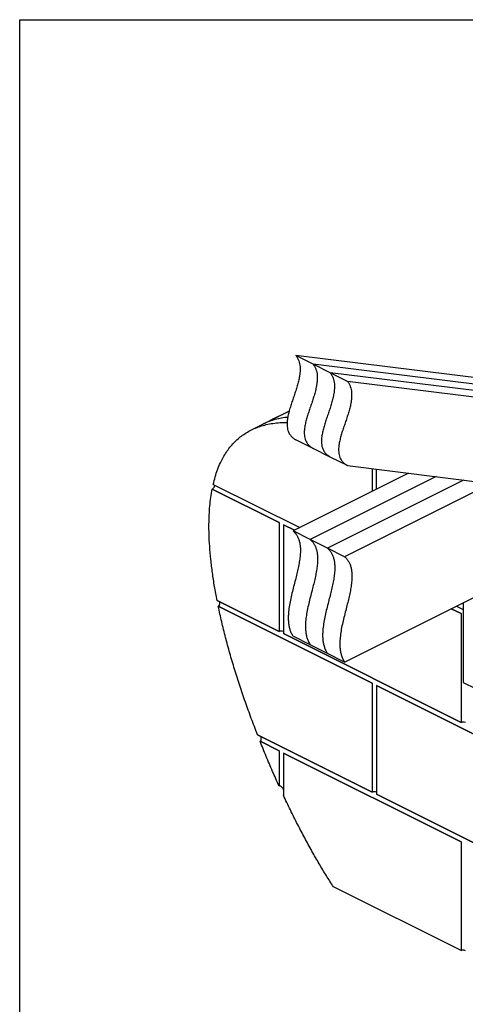
# Model space of a CAD drawing. Units: millimetres. Extents: x -502 to 1388, y -1172 to 1501.
# Drawn here: x -502 to 305, y -281 to 1501 of the extents above; entities that cross this region are included whole.
import ezdxf

# ---------------------------------------------------------------- set-up
doc = ezdxf.new("R2010")
doc.units = ezdxf.units.MM
doc.header["$MEASUREMENT"] = 0
doc.layers.get('0').update_dxf_attribs({"linetype": 'CONTINUOUS'})
doc.layers.get('Defpoints').update_dxf_attribs({"linetype": 'CONTINUOUS'})

msp = doc.modelspace()

# ---------------------------------------------------------------- linework, layer by layer
at = {"color": 7, "linetype": 'Continuous', "lineweight": 25}
for p, q in [((29.3, 877.1), (-1.8, 892.7)), ((339.3, 850.3), (-1.8, 892.7)), ((60.4, 861.5), (29.3, 877.1)), ((370.4, 834.8), (29.3, 877.1)), ((91.6, 846), (60.4, 861.5)), ((401.6, 819.2), (60.4, 861.5)), ((432.7, 803.6), (91.6, 846)), ((-14.1, 792.3), (-61.3, 768.7)), ((-14.1, 792.3), (-48.3, 775.2)), ((-14.3, 791.7), (-24.7, 786.5)), ((-61.3, 768.7), (-83.2, 757.8)), ((29.3, 724.6), (-1.8, 740.2)), ((60.4, 709), (29.3, 724.6)), ((91.6, 693.5), (60.4, 709)), ((201.9, 679.8), (-7, 575.3)), ((91.6, 693.5), (400.9, 655.1)), ((136.3, 687.9), (136.3, 647)), ((144, 650.8), (144, 687)), ((201.6, 679.8), (201.8, 679.7)), ((-151.7, 659.5), (4.9, 581.3)), ((251.8, 673.6), (24.1, 559.7)), ((301.7, 667.4), (55.2, 544.2)), ((348.8, 659.9), (86.3, 528.6)), ((-32.3, 590.3), (-153.5, 650.9)), ((-153.5, 650.9), (-32.3, 590.3)), ((-32.3, 590.3), (-32.3, 393.4)), ((-4.7, 576.5), (-24.6, 586.4)), ((-24.6, 586.4), (-24.6, 389.5)), ((-24.6, 586.4), (-4.7, 576.5)), ((24.1, 559.7), (-7, 575.3)), ((55.2, 544.2), (24.1, 559.7)), ((86.3, 528.6), (55.2, 544.2)), ((86.3, 338), (488.4, 539)), ((-32.3, 393.4), (-144.6, 449.5)), ((-144.6, 449.5), (-32.3, 393.4)), ((136.3, 299.5), (-142.5, 438.9)), ((-142.5, 438.9), (136.3, 299.5)), ((279.3, 434.5), (297.1, 425.6)), ((297.1, 425.6), (279.3, 434.5)), ((288.8, 439.3), (301.2, 433.1)), ((301.2, 445.5), (301.2, 301.2)), ((297.1, 425.6), (297.1, 228.7)), ((297.1, 228.7), (-24.6, 389.5)), ((-24.6, 389.5), (297.1, 228.7)), ((24.1, 369.1), (-7, 384.7)), ((55.2, 353.6), (24.1, 369.1)), ((86.3, 338), (55.2, 353.6)), ((136.3, 299.5), (136.3, 102.6)), ((465.7, 134.8), (144, 295.6)), ((144, 295.6), (144, 98.7)), ((144, 295.6), (465.7, 134.8)), ((301.2, 301.2), (384.2, 259.7)), ((136.3, 102.6), (-71.5, 206.5)), ((-71.5, 206.5), (136.3, 102.6)), ((-32.3, 177.3), (-66.8, 194.6)), ((-66.8, 194.6), (-32.3, 177.3)), ((-32.3, 177.3), (-32.3, 113.7)), ((297.1, 12.6), (-24.6, 173.4)), ((-24.6, 173.4), (-24.6, 96.9)), ((-24.6, 173.4), (297.1, 12.6)), ((465.7, -62.1), (144, 98.7)), ((144, 98.7), (465.7, -62.1)), ((297.1, 12.6), (297.1, -184.3)), ((297.1, -184.3), (66.1, -68.9))]:
    msp.add_line(p, q, dxfattribs=at)
for centre in [(-28.5, 384.8), (301, 220.1), (140.1, 94), (301, -192.9)]:
    msp.add_arc(centre, 9.39, 65.5167, 114.4833, dxfattribs=at)
for points, knots in [([(-1.8, 892.7), (-0.8, 891.2), (1.2, 888.3), (3.3, 883.3), (4.8, 878.1), (5.6, 872.7), (5.8, 867), (5.4, 861.1), (4.5, 854.3), (2.9, 846.5), (0.5, 837.7), (-2.3, 828.8), (-5.3, 819.9), (-8.3, 811), (-11.2, 802.2), (-13.9, 793.6), (-16, 785.2), (-17.5, 777.2), (-18.1, 770.2), (-17.8, 764.3), (-17, 759.3), (-15.6, 754.7), (-13.4, 750.4), (-10.3, 746.5), (-6.5, 743), (-3.4, 741.1), (-1.8, 740.2)], [0, 0, 0, 0, 0.042486, 0.081808, 0.118787, 0.154189, 0.18868, 0.222796, 0.256923, 0.305148, 0.354122, 0.403749, 0.453689, 0.503473, 0.552597, 0.600612, 0.64723, 0.692456, 0.736741, 0.768369, 0.800625, 0.834253, 0.870103, 0.909081, 0.952092, 1, 1, 1, 1]), ([(29.3, 877.1), (30.3, 875.6), (32.3, 872.7), (34.5, 867.8), (35.9, 862.6), (36.7, 857.1), (36.9, 851.4), (36.5, 845.6), (35.6, 838.7), (34, 830.9), (31.6, 822.1), (28.9, 813.2), (25.9, 804.3), (22.8, 795.4), (19.9, 786.7), (17.3, 778.1), (15.1, 769.7), (13.6, 761.6), (13.1, 754.6), (13.3, 748.7), (14.1, 743.8), (15.6, 739.2), (17.8, 734.9), (20.8, 731), (24.6, 727.4), (27.7, 725.6), (29.3, 724.6)], [0, 0, 0, 0, 0.042486, 0.081808, 0.118787, 0.154189, 0.18868, 0.222796, 0.256923, 0.305148, 0.354122, 0.403749, 0.453689, 0.503473, 0.552597, 0.600612, 0.64723, 0.692456, 0.736741, 0.768369, 0.800625, 0.834253, 0.870103, 0.909081, 0.952092, 1, 1, 1, 1]), ([(29.3, 877.1), (30.3, 875.6), (32.3, 872.7), (34.5, 867.8), (35.9, 862.6), (36.7, 857.1), (36.9, 851.4), (36.5, 845.6), (35.6, 838.7), (34, 830.9), (31.6, 822.1), (28.9, 813.2), (25.9, 804.3), (22.8, 795.4), (19.9, 786.7), (17.3, 778.1), (15.1, 769.7), (13.6, 761.6), (13.1, 754.6), (13.3, 748.7), (14.1, 743.8), (15.6, 739.2), (17.8, 734.9), (20.8, 731), (24.6, 727.4), (27.7, 725.6), (29.3, 724.6)], [0, 0, 0, 0, 0.042486, 0.081808, 0.118787, 0.154189, 0.18868, 0.222796, 0.256923, 0.305148, 0.354122, 0.403749, 0.453689, 0.503473, 0.552597, 0.600612, 0.64723, 0.692456, 0.736741, 0.768369, 0.800625, 0.834253, 0.870103, 0.909081, 0.952092, 1, 1, 1, 1]), ([(60.4, 861.5), (61.4, 860), (63.4, 857.2), (65.6, 852.2), (67, 847), (67.8, 841.5), (68, 835.9), (67.7, 830), (66.8, 823.2), (65.1, 815.4), (62.8, 806.6), (60, 797.7), (57, 788.8), (53.9, 779.9), (51, 771.1), (48.4, 762.5), (46.3, 754.1), (44.8, 746), (44.2, 739), (44.4, 733.2), (45.2, 728.2), (46.7, 723.6), (48.9, 719.3), (51.9, 715.4), (55.8, 711.9), (58.8, 710), (60.4, 709)], [0, 0, 0, 0, 0.042486, 0.081808, 0.118787, 0.154189, 0.18868, 0.222796, 0.256923, 0.305148, 0.354122, 0.403749, 0.453689, 0.503473, 0.552597, 0.600612, 0.64723, 0.692456, 0.736741, 0.768369, 0.800625, 0.834253, 0.870103, 0.909081, 0.952092, 1, 1, 1, 1]), ([(60.4, 861.5), (61.4, 860), (63.4, 857.2), (65.6, 852.2), (67, 847), (67.8, 841.5), (68, 835.9), (67.7, 830), (66.8, 823.2), (65.1, 815.4), (62.8, 806.6), (60, 797.7), (57, 788.8), (53.9, 779.9), (51, 771.1), (48.4, 762.5), (46.3, 754.1), (44.8, 746), (44.2, 739), (44.4, 733.2), (45.2, 728.2), (46.7, 723.6), (48.9, 719.3), (51.9, 715.4), (55.8, 711.9), (58.8, 710), (60.4, 709)], [0, 0, 0, 0, 0.042486, 0.081808, 0.118787, 0.154189, 0.18868, 0.222796, 0.256923, 0.305148, 0.354122, 0.403749, 0.453689, 0.503473, 0.552597, 0.600612, 0.64723, 0.692456, 0.736741, 0.768369, 0.800625, 0.834253, 0.870103, 0.909081, 0.952092, 1, 1, 1, 1]), ([(91.6, 846), (92.6, 844.5), (94.5, 841.6), (96.7, 836.7), (98.2, 831.4), (99, 826), (99.1, 820.3), (98.8, 814.4), (97.9, 807.6), (96.3, 799.8), (93.9, 791), (91.1, 782.1), (88.1, 773.2), (85.1, 764.3), (82.1, 755.5), (79.5, 746.9), (77.4, 738.6), (75.9, 730.5), (75.3, 723.5), (75.5, 717.6), (76.3, 712.7), (77.8, 708), (80, 703.7), (83, 699.8), (86.9, 696.3), (89.9, 694.5), (91.6, 693.5)], [0, 0, 0, 0, 0.042486, 0.081808, 0.118787, 0.154189, 0.18868, 0.222796, 0.256923, 0.305148, 0.354122, 0.403749, 0.453689, 0.503473, 0.552597, 0.600612, 0.64723, 0.692456, 0.736741, 0.768369, 0.800625, 0.834253, 0.870103, 0.909081, 0.952092, 1, 1, 1, 1]), ([(-24.7, 786.5), (-25.4, 786.2), (-27, 785.4), (-29.7, 784.1), (-32.5, 782.8), (-35.4, 781.4), (-38.4, 780), (-41.8, 778.4), (-45.2, 776.8), (-47.3, 775.7), (-48.3, 775.2)], [0, 0, 0, 0, 0.1116341, 0.2268245, 0.3383991, 0.4528754, 0.5717078, 0.6930467, 0.8639928, 1, 1, 1, 1]), ([(-151.7, 659.5), (-150.5, 664.1), (-148.2, 673.3), (-143.9, 686.2), (-139, 698), (-133.6, 708.5), (-127.9, 718), (-121.5, 726.8), (-114.4, 734.9), (-106.7, 742.3), (-98.5, 748.8), (-89.5, 754.5), (-80, 759.5), (-69.6, 763.7), (-58.4, 767.1), (-46.5, 769.7), (-33.7, 771.2), (-24.1, 771.9), (-18.6, 771.8), (-17.8, 771.8)], [0, 0, 0, 0, 0.06362, 0.126941, 0.19014, 0.246184, 0.302447, 0.359099, 0.416324, 0.474315, 0.532215, 0.591252, 0.651628, 0.713551, 0.778547, 0.84559, 0.914896, 0.986678, 1, 1, 1, 1]), ([(-16.7, 780.9), (-17.4, 780.8), (-22.2, 780.5), (-30.7, 779.1), (-42.1, 776.4), (-52.3, 773), (-58.5, 770), (-61.3, 768.6)], [0, 0, 0, 0, 0.044238, 0.297004, 0.546617, 0.796412, 1, 1, 1, 1]), ([(-144.6, 449.5), (-146.2, 457.9), (-149.4, 474.7), (-153.1, 499.5), (-156.1, 523.7), (-158.2, 547.2), (-159.2, 568.4), (-159.4, 587.3), (-159, 604.1), (-157.9, 620.4), (-156.1, 636), (-154.4, 645.9), (-153.5, 650.9)], [0, 0, 0, 0, 0.118857, 0.236095, 0.351599, 0.465294, 0.577149, 0.663757, 0.749275, 0.833759, 0.917296, 1, 1, 1, 1]), ([(-153.5, 650.9), (-153.1, 651.2), (-152.2, 651.7), (-150.9, 653), (-149.8, 654.5), (-149, 656.1), (-148.6, 657.3), (-148.7, 657.9), (-148.7, 658)], [0, 0, 0, 0, 0.182604, 0.365147, 0.549429, 0.737721, 0.930363, 1, 1, 1, 1]), ([(-7, 575.3), (-5.6, 573.9), (-2.9, 571.3), (0.4, 566.4), (2.9, 561.2), (4.7, 555.5), (5.8, 549.5), (6.3, 543.1), (6.2, 535.5), (5.5, 526.6), (3.9, 516.4), (1.7, 505.9), (-0.8, 495), (-3.7, 483.6), (-6.8, 471.7), (-9.9, 459.4), (-12.5, 447.1), (-14.6, 435.2), (-15.6, 424.9), (-15.8, 416.3), (-15.4, 409.3), (-14.4, 402.5), (-12.8, 396.1), (-10.3, 390), (-8.2, 386.5), (-7, 384.7)], [0, 0, 0, 0, 0.040383, 0.07802, 0.113599, 0.147774, 0.181133, 0.214167, 0.247259, 0.29417, 0.342125, 0.391215, 0.441306, 0.49212, 0.549446, 0.606707, 0.663446, 0.719385, 0.774538, 0.81043, 0.846414, 0.882849, 0.920202, 0.959039, 1, 1, 1, 1]), ([(24.1, 559.7), (25.5, 558.4), (28.2, 555.7), (31.5, 550.9), (34, 545.6), (35.8, 540), (36.9, 533.9), (37.4, 527.5), (37.4, 520), (36.6, 511.1), (35, 500.8), (32.9, 490.3), (30.3, 479.5), (27.4, 468.1), (24.3, 456.1), (21.3, 443.8), (18.6, 431.6), (16.5, 419.6), (15.5, 409.3), (15.3, 400.7), (15.7, 393.7), (16.7, 386.9), (18.4, 380.5), (20.8, 374.5), (23, 370.9), (24.1, 369.1)], [0, 0, 0, 0, 0.040383, 0.07802, 0.113599, 0.147774, 0.181133, 0.214167, 0.247259, 0.29417, 0.342125, 0.391215, 0.441306, 0.49212, 0.549446, 0.606707, 0.663446, 0.719385, 0.774538, 0.81043, 0.846414, 0.882849, 0.920202, 0.959039, 1, 1, 1, 1]), ([(24.1, 559.7), (25.5, 558.4), (28.2, 555.7), (31.5, 550.9), (34, 545.6), (35.8, 540), (36.9, 533.9), (37.4, 527.5), (37.4, 520), (36.6, 511.1), (35, 500.8), (32.9, 490.3), (30.3, 479.5), (27.4, 468.1), (24.3, 456.1), (21.3, 443.8), (18.6, 431.6), (16.5, 419.6), (15.5, 409.3), (15.3, 400.7), (15.7, 393.7), (16.7, 386.9), (18.4, 380.5), (20.8, 374.5), (23, 370.9), (24.1, 369.1)], [0, 0, 0, 0, 0.040383, 0.07802, 0.113599, 0.147774, 0.181133, 0.214167, 0.247259, 0.29417, 0.342125, 0.391215, 0.441306, 0.49212, 0.549446, 0.606707, 0.663446, 0.719385, 0.774538, 0.81043, 0.846414, 0.882849, 0.920202, 0.959039, 1, 1, 1, 1]), ([(55.2, 544.2), (56.6, 542.8), (59.4, 540.2), (62.6, 535.3), (65.1, 530.1), (66.9, 524.4), (68, 518.4), (68.5, 512), (68.5, 504.4), (67.7, 495.5), (66.2, 485.3), (64, 474.7), (61.4, 463.9), (58.5, 452.5), (55.4, 440.6), (52.4, 428.2), (49.7, 416), (47.7, 404.1), (46.6, 393.8), (46.4, 385.2), (46.8, 378.1), (47.8, 371.4), (49.5, 365), (51.9, 358.9), (54.1, 355.4), (55.2, 353.6)], [0, 0, 0, 0, 0.040383, 0.07802, 0.113599, 0.147774, 0.181133, 0.214167, 0.247259, 0.29417, 0.342125, 0.391215, 0.441306, 0.49212, 0.549446, 0.606707, 0.663446, 0.719385, 0.774538, 0.81043, 0.846414, 0.882849, 0.920202, 0.959039, 1, 1, 1, 1]), ([(55.2, 544.2), (56.6, 542.8), (59.4, 540.2), (62.6, 535.3), (65.1, 530.1), (66.9, 524.4), (68, 518.4), (68.5, 512), (68.5, 504.4), (67.7, 495.5), (66.2, 485.3), (64, 474.7), (61.4, 463.9), (58.5, 452.5), (55.4, 440.6), (52.4, 428.2), (49.7, 416), (47.7, 404.1), (46.6, 393.8), (46.4, 385.2), (46.8, 378.1), (47.8, 371.4), (49.5, 365), (51.9, 358.9), (54.1, 355.4), (55.2, 353.6)], [0, 0, 0, 0, 0.040383, 0.07802, 0.113599, 0.147774, 0.181133, 0.214167, 0.247259, 0.29417, 0.342125, 0.391215, 0.441306, 0.49212, 0.549446, 0.606707, 0.663446, 0.719385, 0.774538, 0.81043, 0.846414, 0.882849, 0.920202, 0.959039, 1, 1, 1, 1]), ([(86.3, 528.6), (87.8, 527.2), (90.5, 524.6), (93.8, 519.8), (96.3, 514.5), (98, 508.8), (99.1, 502.8), (99.7, 496.4), (99.6, 488.8), (98.9, 479.9), (97.3, 469.7), (95.1, 459.2), (92.6, 448.4), (89.7, 436.9), (86.6, 425), (83.5, 412.7), (80.8, 400.5), (78.8, 388.5), (77.8, 378.2), (77.6, 369.6), (77.9, 362.6), (78.9, 355.8), (80.6, 349.4), (83, 343.3), (85.2, 339.8), (86.3, 338)], [0, 0, 0, 0, 0.040383, 0.07802, 0.113599, 0.147774, 0.181133, 0.214167, 0.247259, 0.29417, 0.342125, 0.391215, 0.441306, 0.49212, 0.549446, 0.606707, 0.663446, 0.719385, 0.774538, 0.81043, 0.846414, 0.882849, 0.920202, 0.959039, 1, 1, 1, 1]), ([(-142.5, 438.9), (-142, 439.2), (-141.2, 439.7), (-140.3, 441.1), (-139.6, 442.8), (-139.4, 444.7), (-139.6, 446.3), (-139.9, 447), (-140, 447.2)], [0, 0, 0, 0, 0.179313, 0.35852, 0.540743, 0.729529, 0.924583, 1, 1, 1, 1]), ([(-71.5, 206.5), (-75.3, 216.3), (-82.9, 236), (-93.5, 265.7), (-103.7, 295.5), (-113, 325), (-121.6, 354.1), (-129.4, 382.6), (-136.4, 410.9), (-140.4, 429.6), (-142.5, 438.9)], [0, 0, 0, 0, 0.127723, 0.255943, 0.384302, 0.512452, 0.635776, 0.758315, 0.879803, 1, 1, 1, 1]), ([(-66.8, 194.6), (-66.5, 194.8), (-65.7, 195.3), (-65, 196.7), (-64.6, 198.3), (-64.7, 200.3), (-65.1, 202.2), (-65.7, 203.3), (-66, 203.7)], [0, 0, 0, 0, 0.153351, 0.30636, 0.468081, 0.652376, 0.862689, 1, 1, 1, 1]), ([(-32.3, 113.7), (-36.3, 122.5), (-44.3, 140.3), (-55.8, 167.3), (-63.2, 185.4), (-66.8, 194.6)], [0, 0, 0, 0, 0.329266, 0.662903, 1, 1, 1, 1]), ([(-24.6, 107.1), (-24.8, 107.5), (-25.3, 108.7), (-26.4, 110.5), (-27.9, 112.2), (-29.4, 113.4), (-30.7, 113.9), (-31.7, 114), (-32.2, 113.8), (-32.3, 113.7)], [0, 0, 0, 0, 0.115101, 0.323817, 0.539988, 0.688893, 0.838804, 0.939357, 1, 1, 1, 1]), ([(66.1, -68.9), (61.8, -62.1), (52.9, -48.4), (40, -26.8), (26.9, -4.1), (13.9, 19.8), (0.9, 44.7), (-12, 70.4), (-20.4, 88), (-24.6, 96.9)], [0, 0, 0, 0, 0.127679, 0.26117, 0.40004, 0.543832, 0.692078, 0.844296, 1, 1, 1, 1])]:
    msp.add_open_spline(points, degree=3, knots=knots, dxfattribs=at)
at = {"layer": 'Defpoints', "color": 7, "linetype": 'Continuous', "lineweight": 25}
msp.add_lwpolyline([(-502.1, 1500.6), (1387.9, 1500.6), (1387.9, -1172.4), (-502.1, -1172.4)], close=True, dxfattribs=at)

doc.saveas('drawing.dxf')
